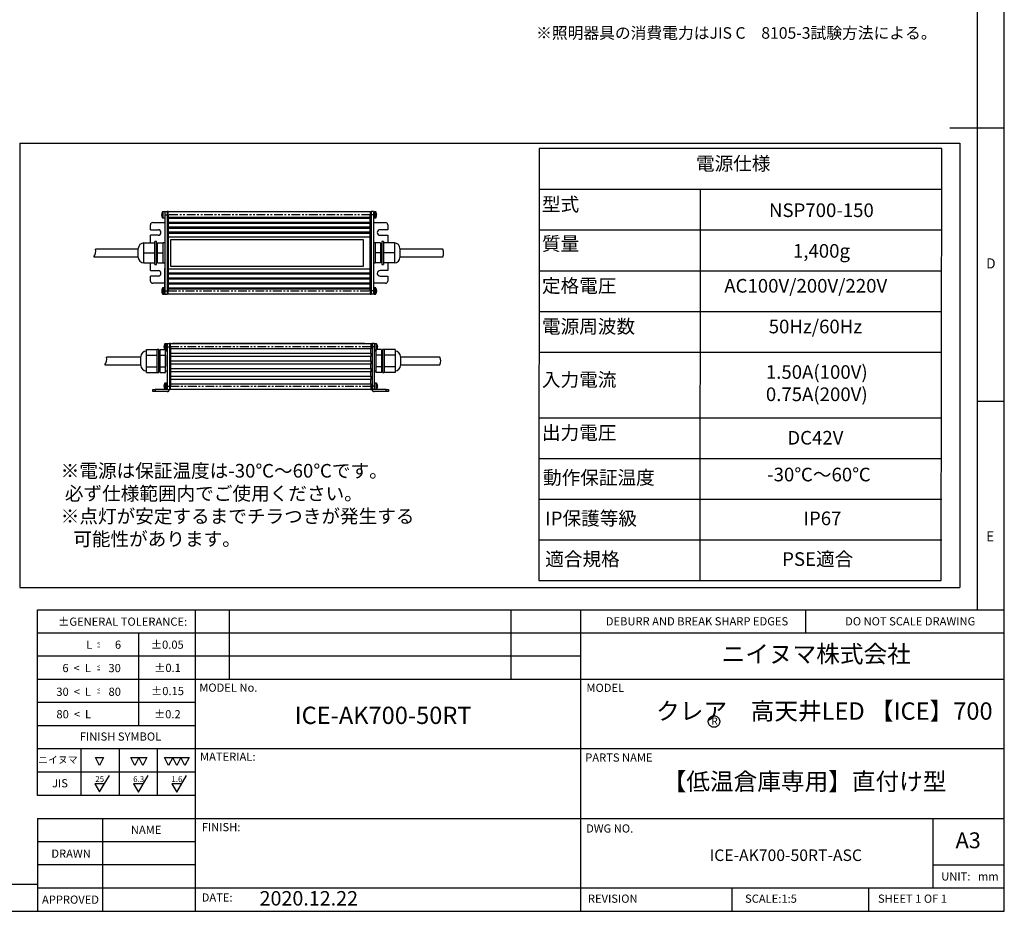
# Model space of a CAD drawing. Extents: x 5 to 415, y 5 to 292.
# Drawn here: x 235 to 415, y 5 to 168 of the extents above; entities that cross this region are included whole.
import ezdxf

# ---------------------------------------------------------------- set-up
doc = ezdxf.new("R2010")
doc.units = 0
doc.linetypes.add('CENTERX2', pattern=[20.32, 12.7, -2.54, 2.54, -2.54])
doc.linetypes.add('PHANTOM', pattern=[12.7, 6.35, -1.27, 1.27, -1.27, 1.27, -1.27])
doc.layers.get('0').update_dxf_attribs({"linetype": 'CONTINUOUS'})
for name, color, linetype in [('FORMAT', 7, 'CONTINUOUS'), ('SLD-0', 36, 'CONTINUOUS'), ('中心線', 11, 'CENTERX2')]:
    doc.layers.add(name, color=color, linetype=linetype)
doc.styles.add('SLDTEXTSTYLE0', font='TXT', dxfattribs={"width": 0.7, "bigfont": 'bigfont'})
doc.styles.get("Standard").update_dxf_attribs({"font": 'msgothic.ttc'})

# ---------------------------------------------------------------- blocks, each defined once
blk = doc.blocks.new('ﾌﾞﾛｯｸ1')
at = {"layer": 'FORMAT'}
for p, q in [((669.5, 33.19), (670.99, 33.19)), ((670.24, 31.7), (669.5, 33.19)), ((670.99, 33.19), (670.24, 31.7))]:
    blk.add_line(p, q, dxfattribs=at)
blk = doc.blocks.new('SW_NOTE_3')
at = {"layer": '中心線', "color": 0}
blk.add_circle((0.46, 0.98), 1.05, dxfattribs=at)
at = {"layer": '中心線', "color": 0, "insert": (0, 1.71), "char_height": 1.32, "attachment_point": 1, "style": 'SLDTEXTSTYLE0'}
blk.add_mtext('R', dxfattribs=at)
blk = doc.blocks.new('SW_TABLEANNOTATION_01234')
at = {"layer": '中心線', "color": 0, "linetype": 'CONTINUOUS'}
for p, q in [((0.12, 3.45), (0.05, -75.71)), ((73.84, 3.45), (0.12, 3.45)), ((73.77, -75.71), (73.84, 3.45)), ((0.12, -4.02), (73.84, -4.02)), ((29.61, -4.02), (29.55, -75.75)), ((0.12, -11.49), (73.84, -11.49)), ((0.12, -18.96), (73.84, -18.96)), ((0.12, -26.42), (73.84, -26.42)), ((0.12, -33.89), (73.84, -33.89)), ((0.12, -45.89), (73.84, -45.89)), ((0.12, -53.36), (73.84, -53.36)), ((0.12, -60.83), (73.84, -60.83)), ((0.12, -68.29), (73.84, -68.29)), ((0.05, -75.71), (73.77, -75.71))]:
    blk.add_line(p, q, dxfattribs=at)
at = {"layer": '中心線', "color": 0, "linetype": 'CONTINUOUS', "char_height": 2.5, "attachment_point": 1}
for s, insert in [('電源仕様', (28.83, 1.94)), ('型式', (0.62, -5.53)), ('{NSP700-150}', (42.21, -6.62)), ('質量', (0.62, -12.75)), ('{1,400g}', (46.6, -14.07)), ('定格電圧', (0.62, -20.47)), ('AC100V/200V/220V', (34.02, -20.47)), ('電源周波数', (0.62, -27.93)), ('50Hz/60Hz', (42.16, -27.93)), ('{1.50A(100V)}', (41.64, -36.27)), ('入力電流', (0.62, -37.67)), ('{0.75A(200V)}', (41.64, -40.35)), ('出力電圧', (0.62, -47.4)), ('{DC42V}', (45.57, -48.32)), ('{動作保証温度}', (0.82, -55.62)), ('{-30℃～60℃}', (41.87, -55.06)), ('IP保護等級', (1.22, -63.09)), ('IP67', (48.53, -63.09)), ('適合規格', (1.22, -70.55)), ('PSE適合', (44.62, -70.55))]:
    blk.add_mtext(s, dxfattribs=dict(at, insert=insert))
blk = doc.blocks.new('ﾌﾞﾛｯｸ51')
at = {"color": 7}
for p, q in [((49.25, 128.86), (49.25, 129.02)), ((49.36, 128.86), (49.25, 128.86)), ((49.35, 129.62), (49.36, 129.61)), ((49.65, 128.86), (49.65, 129.02)), ((49.76, 128.86), (49.65, 128.86)), ((49.75, 129.62), (49.76, 129.61)), ((50.42, 130.81), (50.02, 130.81)), ((51.54, 130.81), (50.42, 130.81)), ((51.54, 130.97), (53.14, 130.97)), ((51.54, 130.97), (51.54, 128.56)), ((53.14, 130.97), (53.14, 128.56)), ((53.95, 130.89), (53.14, 130.89)), ((53.95, 128.56), (53.95, 130.97)), ((53.95, 130.97), (200.79, 130.97)), ((200.79, 130.97), (200.79, 128.56)), ((200.79, 130.89), (201.59, 130.89)), ((203.19, 130.97), (201.59, 130.97)), ((201.59, 130.97), (201.59, 128.56)), ((203.19, 130.97), (203.19, 128.56)), ((203.6, 130.57), (203.19, 130.57)), ((204.72, 130.81), (203.6, 130.81)), ((203.6, 130.81), (203.6, 130.64)), ((203.6, 130.64), (203.6, 126.32)), ((205.49, 129.01), (205.49, 129.1)), ((205.49, 128.87), (205.49, 128.67)), ((42.71, 122.95), (51.54, 122.95)), ((49.25, 128.11), (49.25, 128.27)), ((49.25, 128.27), (49.36, 128.27)), ((49.36, 127.52), (49.35, 127.51)), ((49.65, 128.11), (49.65, 128.27)), ((49.65, 128.27), (49.76, 128.27)), ((49.76, 127.52), (49.75, 127.51)), ((50.02, 126.32), (50.42, 126.32)), ((50.42, 126.32), (51.54, 126.32)), ((51.54, 128.56), (51.54, 73.2)), ((53.14, 128.56), (53.14, 73.2)), ((53.95, 128.56), (53.95, 126.96)), ((53.95, 126.96), (200.79, 126.96)), ((53.95, 126.96), (53.95, 126.16)), ((53.95, 126.16), (200.79, 126.16)), ((53.95, 126.16), (53.95, 123.35)), ((53.95, 123.35), (200.79, 123.35)), ((53.95, 123.35), (53.95, 122.55)), ((53.95, 122.55), (200.79, 122.55)), ((53.95, 122.55), (53.95, 119.74)), ((200.79, 126.96), (200.79, 128.56)), ((200.79, 126.16), (200.79, 126.96)), ((200.79, 123.35), (200.79, 126.16)), ((200.79, 122.55), (200.79, 123.35)), ((200.79, 119.74), (200.79, 122.55)), ((201.59, 128.56), (201.59, 73.2)), ((203.19, 128.56), (203.19, 73.2)), ((203.19, 126.56), (203.6, 126.56)), ((203.19, 122.95), (212.02, 122.95)), ((203.6, 126.32), (204.72, 126.32)), ((205.49, 128.12), (205.37, 128.12)), ((205.38, 128.46), (205.49, 128.46)), ((205.49, 128.26), (205.38, 128.27)), ((205.49, 128.26), (205.49, 128.46)), ((205.49, 128.12), (205.49, 128.03)), ((41.11, 117.73), (41.11, 121.34)), ((41.11, 117.73), (46.72, 117.73)), ((53.95, 119.74), (200.79, 119.74)), ((53.95, 119.74), (53.95, 118.94)), ((53.95, 118.94), (200.79, 118.94)), ((53.95, 118.94), (53.95, 116.13)), ((53.95, 116.13), (200.79, 116.13)), ((53.95, 116.13), (53.95, 115.33)), ((53.95, 115.33), (53.95, 112.52)), ((53.95, 115.33), (200.79, 115.33)), ((200.79, 118.94), (200.79, 119.74)), ((200.79, 116.13), (200.79, 118.94)), ((200.79, 115.33), (200.79, 116.13)), ((200.79, 112.52), (200.79, 115.33)), ((213.63, 117.73), (208.01, 117.73)), ((213.63, 121.34), (213.63, 117.73)), ((36.29, 104.49), (36.29, 108.11)), ((36.29, 108.11), (44.32, 108.11)), ((41.11, 108.11), (41.11, 113.72)), ((46.72, 113.72), (41.11, 113.72)), ((45.52, 109.31), (44.32, 109.31)), ((44.32, 92.46), (44.32, 109.31)), ((45.52, 92.46), (45.52, 109.31)), ((46.32, 100.88), (46.32, 108.11)), ((46.32, 108.11), (50.33, 108.11)), ((51.54, 108.11), (50.33, 108.11)), ((50.33, 104.49), (50.33, 108.11)), ((53.95, 112.52), (200.79, 112.52)), ((53.95, 112.52), (53.95, 89.25)), ((55.55, 110.51), (55.55, 91.25)), ((195.97, 110.51), (55.55, 110.51)), ((195.97, 91.25), (195.97, 110.51)), ((200.79, 89.25), (200.79, 112.52)), ((204.4, 108.11), (203.19, 108.11)), ((208.41, 108.11), (204.4, 108.11)), ((204.4, 108.11), (204.4, 104.49)), ((208.01, 113.72), (213.63, 113.72)), ((208.41, 108.11), (208.41, 100.88)), ((210.42, 109.31), (209.21, 109.31)), ((209.21, 109.31), (209.21, 92.46)), ((210.42, 109.31), (210.42, 92.46)), ((218.44, 108.11), (210.42, 108.11)), ((213.63, 113.72), (213.63, 108.11)), ((218.44, 108.11), (218.44, 104.49)), ((32.28, 103.63), (1.19, 103.63)), ((32.28, 97.67), (32.28, 104.09)), ((36.29, 100.88), (36.29, 104.49)), ((36.29, 100.88), (44.32, 100.88)), ((36.29, 97.27), (36.29, 100.88)), ((46.32, 106.9), (45.52, 106.9)), ((46.32, 100.88), (50.33, 100.88)), ((46.32, 93.66), (46.32, 100.88)), ((50.33, 100.88), (50.33, 104.49)), ((50.33, 97.27), (50.33, 100.88)), ((204.4, 104.49), (204.4, 100.88)), ((208.41, 100.88), (204.4, 100.88)), ((204.4, 100.88), (204.4, 97.27)), ((209.21, 106.9), (208.41, 106.9)), ((208.41, 100.88), (208.41, 93.66)), ((218.44, 100.88), (210.42, 100.88)), ((218.44, 104.49), (218.44, 100.88)), ((218.44, 100.88), (218.44, 97.27)), ((222.45, 104.09), (222.45, 97.67)), ((253.55, 103.61), (222.45, 103.61)), ((0, 98.09), (32.28, 98.13)), ((36.29, 93.66), (36.29, 97.27)), ((36.29, 93.66), (44.32, 93.66)), ((41.11, 88.04), (41.11, 93.66)), ((45.52, 94.86), (46.32, 94.86)), ((46.32, 93.66), (50.33, 93.66)), ((50.33, 93.66), (50.33, 97.27)), ((50.33, 93.66), (51.54, 93.66)), ((203.19, 93.66), (204.4, 93.66)), ((204.4, 97.27), (204.4, 93.66)), ((208.41, 93.66), (204.4, 93.66)), ((208.41, 94.86), (209.21, 94.86)), ((218.44, 93.66), (210.42, 93.66)), ((213.63, 93.66), (213.63, 88.04)), ((218.44, 97.27), (218.44, 93.66)), ((222.45, 98.15), (253.55, 98.15)), ((41.11, 88.04), (46.72, 88.04)), ((44.32, 92.46), (45.52, 92.46)), ((51.46, 75.21), (51.46, 89.65)), ((51.46, 89.65), (51.54, 89.65)), ((53.95, 89.25), (200.79, 89.25)), ((53.95, 89.25), (53.95, 86.44)), ((53.95, 86.44), (200.79, 86.44)), ((53.95, 86.44), (53.95, 85.64)), ((55.55, 91.25), (195.97, 91.25)), ((200.79, 86.44), (200.79, 89.25)), ((200.79, 85.64), (200.79, 86.44)), ((213.63, 88.04), (208.01, 88.04)), ((209.21, 92.46), (210.42, 92.46)), ((41.11, 80.42), (41.11, 84.03)), ((46.72, 84.03), (41.11, 84.03)), ((51.46, 78.82), (42.71, 78.82)), ((53.95, 85.64), (200.79, 85.64)), ((53.95, 85.64), (53.95, 82.83)), ((53.95, 82.83), (200.79, 82.83)), ((53.95, 82.83), (53.95, 82.02)), ((53.95, 82.02), (200.79, 82.02)), ((53.95, 82.02), (53.95, 79.22)), ((53.95, 79.22), (200.79, 79.22)), ((53.95, 79.22), (53.95, 78.42)), ((200.79, 82.83), (200.79, 85.64)), ((200.79, 82.02), (200.79, 82.83)), ((200.79, 79.22), (200.79, 82.02)), ((200.79, 78.42), (200.79, 79.22)), ((212.02, 78.82), (203.19, 78.82)), ((208.01, 84.03), (213.63, 84.03)), ((213.63, 84.03), (213.63, 80.42)), ((49.25, 73.5), (49.25, 73.65)), ((49.36, 73.5), (49.25, 73.5)), ((49.25, 72.75), (49.25, 72.9)), ((49.25, 72.9), (49.36, 72.9)), ((49.35, 74.25), (49.36, 74.25)), ((49.36, 72.15), (49.35, 72.15)), ((51.14, 75.45), (50.02, 75.45)), ((51.14, 73.2), (51.14, 75.45)), ((51.54, 75.21), (51.14, 75.21)), ((51.14, 70.95), (51.14, 73.2)), ((51.54, 73.2), (51.54, 70.79)), ((53.14, 73.2), (53.14, 70.79)), ((53.95, 78.42), (200.79, 78.42)), ((53.95, 78.42), (53.95, 75.61)), ((53.95, 75.61), (200.79, 75.61)), ((53.95, 75.61), (53.95, 74.8)), ((53.95, 74.8), (53.95, 73.2)), ((53.95, 74.8), (200.79, 74.8)), ((53.95, 70.79), (53.95, 73.2)), ((200.79, 75.61), (200.79, 78.42)), ((200.79, 74.8), (200.79, 75.61)), ((200.79, 73.2), (200.79, 74.8)), ((200.79, 73.2), (200.79, 70.79)), ((201.59, 73.2), (201.59, 70.79)), ((203.6, 75.21), (203.19, 75.21)), ((203.19, 73.2), (203.19, 70.79)), ((204.72, 75.45), (203.6, 75.45)), ((203.6, 75.45), (203.6, 75.28)), ((203.6, 75.28), (203.6, 70.95)), ((205.49, 72.75), (205.37, 72.76)), ((205.38, 73.1), (205.49, 73.1)), ((205.49, 72.89), (205.38, 72.9)), ((205.49, 73.65), (205.49, 73.73)), ((205.49, 73.5), (205.49, 73.3)), ((205.49, 72.89), (205.49, 73.1)), ((205.49, 72.75), (205.49, 72.67)), ((50.02, 70.95), (51.14, 70.95)), ((51.14, 71.19), (51.54, 71.19)), ((51.54, 70.79), (53.14, 70.79)), ((53.95, 70.87), (53.14, 70.87)), ((200.79, 70.79), (53.95, 70.79)), ((200.79, 70.87), (201.59, 70.87)), ((203.19, 70.79), (201.59, 70.79)), ((203.19, 71.19), (203.6, 71.19)), ((203.6, 70.95), (204.72, 70.95)), ((38.12, 28.51), (38.12, 30.58)), ((38.12, 30.58), (46.09, 30.58)), ((47.28, 30.66), (46.09, 30.66)), ((46.09, 13.94), (46.09, 30.66)), ((47.28, 13.94), (47.28, 30.66)), ((48.08, 30.58), (51.53, 30.58)), ((48.08, 26.44), (48.08, 30.58)), ((50.98, 32.95), (50.98, 33.1)), ((51.09, 32.95), (50.98, 32.95)), ((50.98, 32.36), (51.09, 32.36)), ((50.98, 32.2), (50.98, 32.36)), ((52.85, 34.88), (51.74, 34.88)), ((51.74, 30.42), (52.85, 30.42)), ((52.06, 28.51), (52.06, 30.42)), ((53.25, 29.47), (52.06, 29.47)), ((53.25, 34.88), (52.85, 34.88)), ((52.85, 30.42), (52.85, 34.88)), ((53.25, 34.65), (52.85, 34.65)), ((52.85, 30.66), (53.25, 30.66)), ((52.85, 30.42), (53.25, 30.42)), ((53.25, 35.04), (54.85, 35.04)), ((53.25, 35.04), (53.25, 32.65)), ((53.25, 32.65), (53.25, 3.98)), ((54.85, 35.04), (54.85, 32.65)), ((55.64, 34.96), (54.85, 34.96)), ((54.85, 32.65), (54.85, 3.98)), ((55.64, 35.04), (201.39, 35.04)), ((55.64, 32.65), (55.64, 35.04)), ((55.64, 32.65), (55.64, 31.06)), ((201.39, 31.06), (55.64, 31.06)), ((55.64, 31.06), (55.64, 27.87)), ((57.24, 35.28), (57.24, 35.04)), ((57.24, 35.28), (196.61, 35.28)), ((196.61, 35.28), (196.61, 35.04)), ((201.39, 35.04), (201.39, 32.65)), ((201.39, 34.96), (202.19, 34.96)), ((201.39, 32.65), (201.39, 31.06)), ((201.39, 27.87), (201.39, 31.06)), ((203.78, 35.04), (202.19, 35.04)), ((202.19, 35.04), (202.19, 32.65)), ((202.19, 32.65), (202.19, 3.98)), ((203.78, 35.04), (203.78, 32.65)), ((204.18, 34.65), (203.78, 34.65)), ((203.78, 32.65), (203.78, 3.98)), ((203.78, 30.66), (204.18, 30.66)), ((204.98, 29.47), (203.78, 29.47)), ((205.29, 34.88), (204.18, 34.88)), ((204.18, 34.88), (204.18, 30.42)), ((204.18, 30.42), (205.29, 30.42)), ((204.98, 30.42), (204.98, 28.51)), ((208.96, 30.58), (205.51, 30.58)), ((206.06, 32.21), (205.94, 32.21)), ((205.95, 32.55), (206.06, 32.55)), ((206.06, 32.35), (205.96, 32.36)), ((206.06, 33.1), (206.06, 33.18)), ((206.06, 32.96), (206.06, 32.75)), ((206.06, 32.35), (206.06, 32.55)), ((206.06, 32.21), (206.06, 32.13)), ((208.96, 30.58), (208.96, 26.44)), ((210.95, 30.66), (209.76, 30.66)), ((209.76, 30.66), (209.76, 13.94)), ((210.95, 30.66), (210.95, 13.94)), ((218.91, 30.58), (210.95, 30.58)), ((218.91, 30.58), (218.91, 28.51)), ((34.14, 25.03), (9.18, 25.03)), ((34.14, 22.3), (34.14, 25.49)), ((34.14, 19.11), (34.14, 22.3)), ((38.12, 26.44), (38.12, 28.51)), ((38.12, 22.3), (38.12, 26.44)), ((38.12, 26.44), (46.09, 26.44)), ((38.12, 18.16), (38.12, 22.3)), ((48.08, 28.27), (47.28, 28.27)), ((48.08, 18.16), (48.08, 26.44)), ((48.08, 26.44), (52.06, 26.44)), ((52.06, 26.44), (52.06, 28.51)), ((52.06, 22.3), (52.06, 26.44)), ((52.06, 18.16), (52.06, 22.3)), ((53.17, 18.32), (53.17, 26.28)), ((53.17, 26.28), (53.25, 26.28)), ((55.64, 27.87), (201.39, 27.87)), ((55.64, 27.87), (55.64, 25.49)), ((201.39, 25.49), (55.64, 25.49)), ((55.64, 25.49), (55.64, 22.3)), ((55.64, 22.3), (201.39, 22.3)), ((55.64, 22.3), (55.64, 19.91)), ((201.39, 27.87), (201.39, 25.49)), ((201.39, 22.3), (201.39, 25.49)), ((201.39, 22.3), (201.39, 19.91)), ((204.98, 28.51), (204.98, 26.44)), ((208.96, 26.44), (204.98, 26.44)), ((204.98, 26.44), (204.98, 22.3)), ((204.98, 22.3), (204.98, 18.16)), ((209.76, 28.27), (208.96, 28.27)), ((208.96, 26.44), (208.96, 18.16)), ((218.91, 26.44), (210.95, 26.44)), ((218.91, 28.51), (218.91, 26.44)), ((218.91, 26.44), (218.91, 22.3)), ((218.91, 22.3), (218.91, 18.16)), ((222.9, 25.49), (222.9, 19.11)), ((251.51, 25.01), (222.9, 25.01)), ((8.01, 19.57), (34.14, 19.57)), ((38.12, 16.09), (38.12, 18.16)), ((38.12, 18.16), (46.09, 18.16)), ((38.12, 14.02), (38.12, 16.09)), ((47.28, 16.33), (48.08, 16.33)), ((48.08, 14.02), (48.08, 18.16)), ((48.08, 18.16), (52.06, 18.16)), ((52.06, 16.09), (52.06, 18.16)), ((52.06, 14.02), (52.06, 16.09)), ((52.06, 15.13), (53.25, 15.13)), ((53.17, 18.32), (53.25, 18.32)), ((201.39, 19.91), (55.64, 19.91)), ((55.64, 19.91), (55.64, 16.72)), ((55.64, 16.72), (201.39, 16.72)), ((55.64, 16.72), (55.64, 14.34)), ((201.39, 14.34), (55.64, 14.34)), ((55.64, 14.34), (55.64, 11.15)), ((201.39, 16.72), (201.39, 19.91)), ((201.39, 16.72), (201.39, 14.34)), ((201.39, 11.15), (201.39, 14.34)), ((203.78, 15.13), (204.98, 15.13)), ((208.96, 18.16), (204.98, 18.16)), ((204.98, 18.16), (204.98, 16.09)), ((204.98, 16.09), (204.98, 14.02)), ((208.96, 18.16), (208.96, 14.02)), ((208.96, 16.33), (209.76, 16.33)), ((218.91, 18.16), (210.95, 18.16)), ((218.91, 18.16), (218.91, 16.09)), ((218.91, 16.09), (218.91, 14.02)), ((222.9, 19.59), (251.46, 19.59)), ((38.12, 14.02), (46.09, 14.02)), ((46.09, 13.94), (47.28, 13.94)), ((48.08, 14.02), (52.06, 14.02)), ((55.64, 11.15), (201.39, 11.15)), ((55.64, 11.15), (55.64, 8.76)), ((201.39, 8.76), (55.64, 8.76)), ((55.64, 8.76), (55.64, 5.57)), ((201.39, 11.15), (201.39, 8.76)), ((201.39, 5.57), (201.39, 8.76)), ((208.96, 14.02), (204.98, 14.02)), ((209.76, 13.94), (210.95, 13.94)), ((218.91, 14.02), (210.95, 14.02)), ((42.9, 0), (42.9, 1.59)), ((42.9, 1.59), (44.49, 1.59)), ((44.49, 0), (42.9, 0)), ((53.25, 1.59), (44.49, 1.59)), ((53.25, 0), (44.49, 0)), ((50.98, 4.28), (50.98, 4.43)), ((51.09, 4.28), (50.98, 4.28)), ((50.98, 3.69), (51.09, 3.69)), ((50.98, 3.53), (50.98, 3.69)), ((52.85, 6.21), (51.74, 6.21)), ((51.74, 1.75), (52.85, 1.75)), ((52.85, 1.75), (52.85, 6.21)), ((53.25, 5.97), (52.85, 5.97)), ((52.85, 1.99), (53.25, 1.99)), ((53.25, 3.98), (53.25, 1.59)), ((53.25, 1.59), (54.85, 1.59)), ((54.85, 3.98), (54.85, 1.59)), ((55.64, 1.67), (54.85, 1.67)), ((55.64, 5.57), (201.39, 5.57)), ((55.64, 5.57), (55.64, 3.98)), ((55.64, 1.59), (55.64, 3.98)), ((201.39, 1.59), (55.64, 1.59)), ((201.39, 5.57), (201.39, 3.98)), ((201.39, 3.98), (201.39, 1.59)), ((201.39, 1.67), (202.19, 1.67)), ((202.19, 3.98), (202.19, 1.59)), ((203.78, 1.59), (202.19, 1.59)), ((204.18, 5.97), (203.78, 5.97)), ((203.78, 3.98), (203.78, 1.59)), ((203.78, 1.99), (204.18, 1.99)), ((212.54, 1.59), (203.78, 1.59)), ((212.54, 0), (203.78, 0)), ((205.29, 6.21), (204.18, 6.21)), ((204.18, 6.21), (204.18, 1.75)), ((204.18, 1.75), (205.29, 1.75)), ((206.06, 3.54), (205.94, 3.54)), ((205.95, 3.88), (206.06, 3.88)), ((206.06, 3.68), (205.96, 3.69)), ((206.06, 4.43), (206.06, 4.51)), ((206.06, 4.29), (206.06, 4.08)), ((206.06, 3.68), (206.06, 3.88)), ((206.06, 3.54), (206.06, 3.45)), ((212.54, 1.59), (214.14, 1.59)), ((214.14, 0), (212.54, 0)), ((214.14, 1.59), (214.14, 0))]:
    blk.add_line(p, q, dxfattribs=at)
at = {"color": 7, "linetype": 'PHANTOM'}
for p, q in [((49.83, 129.88), (49.83, 130.71)), ((50.02, 130.32), (50.02, 130.81)), ((50.24, 128.56), (50.24, 130.71)), ((50.42, 128.56), (50.42, 130.81)), ((204.72, 130.81), (204.72, 130.64)), ((204.72, 130.64), (204.72, 126.32)), ((204.9, 130.71), (204.9, 130.55)), ((204.9, 130.55), (204.9, 126.42)), ((49.83, 126.42), (49.83, 127.25)), ((50.02, 126.32), (50.02, 126.81)), ((50.24, 126.42), (50.24, 128.56)), ((50.42, 126.32), (50.42, 128.56)), ((51.54, 128.56), (53.14, 128.56)), ((53.95, 128.56), (53.14, 128.56)), ((200.79, 128.56), (53.95, 128.56)), ((200.79, 128.56), (201.59, 128.56)), ((203.19, 128.56), (201.59, 128.56)), ((49.83, 73.2), (49.83, 75.34)), ((49.83, 71.05), (49.83, 73.2)), ((50.02, 73.2), (50.02, 75.45)), ((50.02, 70.95), (50.02, 73.2)), ((51.54, 73.2), (53.14, 73.2)), ((53.95, 73.2), (53.14, 73.2)), ((53.95, 73.2), (200.79, 73.2)), ((200.79, 73.2), (201.59, 73.2)), ((203.19, 73.2), (201.59, 73.2)), ((204.72, 75.45), (204.72, 75.28)), ((204.72, 75.28), (204.72, 70.95)), ((204.9, 75.34), (204.9, 75.18)), ((204.9, 75.18), (204.9, 71.05)), ((51.56, 30.52), (51.56, 34.78)), ((51.74, 30.42), (51.74, 34.88)), ((53.25, 32.65), (54.85, 32.65)), ((55.64, 32.65), (54.85, 32.65)), ((201.39, 32.65), (55.64, 32.65)), ((201.39, 32.65), (202.19, 32.65)), ((203.78, 32.65), (202.19, 32.65)), ((205.29, 34.88), (205.29, 30.42)), ((205.47, 34.78), (205.47, 30.52)), ((44.49, 1.59), (44.49, 0)), ((51.56, 1.85), (51.56, 6.11)), ((51.74, 1.75), (51.74, 6.21)), ((53.25, 3.98), (54.85, 3.98)), ((55.64, 3.98), (54.85, 3.98)), ((55.64, 3.98), (201.39, 3.98)), ((201.39, 3.98), (202.19, 3.98)), ((203.78, 3.98), (202.19, 3.98)), ((205.29, 6.21), (205.29, 1.75)), ((205.47, 6.11), (205.47, 1.85)), ((212.54, 0), (212.54, 1.59))]:
    blk.add_line(p, q, dxfattribs=at)
at = {"color": 7}
for points, degree in [([(49.36, 129.61), (49.31, 129.42), (49.27, 129.22), (49.25, 129.02)], 3), ([(49.83, 130.71), (49.62, 130.37), (49.46, 130.01), (49.35, 129.62)], 3), ([(49.36, 128.86), (49.35, 128.66), (49.35, 128.47), (49.36, 128.27)], 3), ([(49.76, 129.61), (49.71, 129.42), (49.67, 129.22), (49.65, 129.02)], 3), ([(50.24, 130.71), (50.02, 130.37), (49.86, 130.01), (49.75, 129.62)], 3), ([(49.76, 128.86), (49.75, 128.66), (49.75, 128.47), (49.76, 128.27)], 3), ([(50.02, 130.81), (49.94, 130.81), (49.87, 130.77), (49.83, 130.71)], 3), ([(50.42, 130.81), (50.34, 130.81), (50.27, 130.77), (50.24, 130.71)], 3), ([(204.9, 130.71), (204.86, 130.77), (204.79, 130.81), (204.72, 130.81)], 3), ([(205.45, 129.34), (205.35, 129.83), (205.16, 130.29), (204.9, 130.71)], 3), ([(205.49, 129.1), (205.46, 129.28), (205.42, 129.47), (205.37, 129.65)], 3), ([(205.37, 129.42), (205.38, 129.5), (205.38, 129.57), (205.37, 129.65)], 3), ([(205.49, 128.87), (205.46, 129.06), (205.42, 129.24), (205.37, 129.42)], 3), ([(42.71, 122.95), (41.83, 122.95), (41.11, 122.23), (41.11, 121.34)], 3), ([(49.25, 128.11), (49.27, 127.91), (49.31, 127.71), (49.36, 127.52)], 3), ([(49.35, 127.51), (49.46, 127.13), (49.62, 126.76), (49.83, 126.42)], 3), ([(49.65, 128.11), (49.67, 127.91), (49.71, 127.71), (49.76, 127.52)], 3), ([(49.75, 127.51), (49.86, 127.13), (50.02, 126.76), (50.24, 126.42)], 3), ([(49.83, 126.42), (49.87, 126.36), (49.94, 126.32), (50.02, 126.32)], 3), ([(50.24, 126.42), (50.27, 126.36), (50.34, 126.32), (50.42, 126.32)], 3), ([(204.72, 126.32), (204.79, 126.32), (204.86, 126.36), (204.9, 126.42)], 3), ([(204.9, 126.42), (205.16, 126.84), (205.35, 127.3), (205.45, 127.79)], 3), ([(205.37, 128.44), (205.42, 128.51), (205.46, 128.59), (205.49, 128.67)], 3), ([(205.37, 127.89), (205.38, 128.07), (205.38, 128.26), (205.37, 128.44)], 3), ([(205.37, 127.89), (205.42, 127.96), (205.46, 128.04), (205.49, 128.12)], 3), ([(205.49, 128.46), (205.47, 128.5), (205.46, 128.53), (205.45, 128.56)], 3), ([(205.45, 127.79), (205.46, 127.87), (205.47, 127.95), (205.49, 128.03)], 3), ([(205.46, 128.12), (205.47, 128.17), (205.48, 128.21), (205.49, 128.26)], 3), ([(213.63, 121.34), (213.63, 122.23), (212.91, 122.95), (212.02, 122.95)], 3), ([(36.29, 108.11), (34.08, 108.11), (32.28, 106.31), (32.28, 104.09)], 3), ([(222.45, 104.09), (222.45, 106.31), (220.66, 108.11), (218.44, 108.11)], 3), ([(0, 98.09), (1.23, 99.63), (1.67, 101.65), (1.17, 103.56)], 3), ([(253.55, 98.1), (254.38, 99.8), (254.4, 101.79), (253.6, 103.51)], 3), ([(32.28, 97.67), (32.28, 95.46), (34.08, 93.66), (36.29, 93.66)], 3), ([(218.44, 93.66), (220.66, 93.66), (222.45, 95.46), (222.45, 97.67)], 3), ([(41.11, 80.42), (41.11, 79.53), (41.83, 78.82), (42.71, 78.82)], 3), ([(212.02, 78.82), (212.91, 78.82), (213.63, 79.53), (213.63, 80.42)], 3), ([(49.36, 74.25), (49.31, 74.05), (49.27, 73.85), (49.25, 73.65)], 3), ([(49.25, 72.75), (49.27, 72.55), (49.31, 72.35), (49.36, 72.15)], 3), ([(49.83, 75.34), (49.62, 75.01), (49.46, 74.64), (49.35, 74.25)], 3), ([(49.36, 73.5), (49.35, 73.3), (49.35, 73.1), (49.36, 72.9)], 3), ([(49.35, 72.15), (49.46, 71.76), (49.62, 71.39), (49.83, 71.05)], 3), ([(50.02, 75.45), (49.94, 75.45), (49.87, 75.41), (49.83, 75.34)], 3), ([(204.9, 75.34), (204.86, 75.41), (204.79, 75.45), (204.72, 75.45)], 3), ([(205.45, 73.98), (205.35, 74.46), (205.16, 74.93), (204.9, 75.34)], 3), ([(204.9, 71.05), (205.16, 71.47), (205.35, 71.94), (205.45, 72.42)], 3), ([(205.49, 73.73), (205.46, 73.92), (205.42, 74.1), (205.37, 74.28)], 3), ([(205.37, 74.05), (205.38, 74.13), (205.38, 74.21), (205.37, 74.28)], 3), ([(205.49, 73.5), (205.46, 73.69), (205.42, 73.87), (205.37, 74.05)], 3), ([(205.37, 73.07), (205.42, 73.14), (205.46, 73.22), (205.49, 73.3)], 3), ([(205.37, 72.52), (205.38, 72.71), (205.38, 72.89), (205.37, 73.07)], 3), ([(205.37, 72.52), (205.42, 72.59), (205.46, 72.67), (205.49, 72.75)], 3), ([(205.49, 73.1), (205.47, 73.13), (205.46, 73.17), (205.45, 73.2)], 3), ([(205.45, 72.42), (205.46, 72.5), (205.47, 72.58), (205.49, 72.67)], 3), ([(205.46, 72.75), (205.47, 72.8), (205.48, 72.85), (205.49, 72.89)], 3), ([(49.83, 71.05), (49.87, 70.99), (49.94, 70.95), (50.02, 70.95)], 3), ([(204.72, 70.95), (204.79, 70.95), (204.86, 70.99), (204.9, 71.05)], 3), ([(38.12, 29.47), (35.92, 29.47), (34.14, 27.69), (34.14, 25.49)], 3), ([(51.09, 33.7), (51.04, 33.5), (51, 33.3), (50.98, 33.1)], 3), ([(50.98, 32.2), (51, 32), (51.04, 31.81), (51.09, 31.61)], 3), ([(51.56, 34.78), (51.35, 34.45), (51.19, 34.08), (51.08, 33.7)], 3), ([(51.08, 33.7), (51.09, 33.7), (51.09, 33.7)], 2), ([(51.09, 32.95), (51.08, 32.75), (51.08, 32.56), (51.09, 32.36)], 3), ([(51.08, 31.61), (51.19, 31.22), (51.35, 30.86), (51.56, 30.52)], 3), ([(51.09, 31.61), (51.09, 31.61), (51.09, 31.61)], 2), ([(51.74, 34.88), (51.67, 34.88), (51.6, 34.85), (51.56, 34.78)], 3), ([(51.56, 30.52), (51.6, 30.46), (51.67, 30.42), (51.74, 30.42)], 3), ([(205.47, 34.78), (205.44, 34.85), (205.37, 34.88), (205.29, 34.88)], 3), ([(205.29, 30.42), (205.37, 30.42), (205.44, 30.46), (205.47, 30.52)], 3), ([(206.02, 33.43), (205.92, 33.91), (205.74, 34.37), (205.47, 34.78)], 3), ([(205.47, 30.52), (205.74, 30.94), (205.92, 31.4), (206.02, 31.88)], 3), ([(206.06, 33.18), (206.03, 33.37), (205.99, 33.55), (205.94, 33.73)], 3), ([(205.94, 33.5), (205.96, 33.58), (205.96, 33.65), (205.94, 33.73)], 3), ([(206.06, 32.96), (206.03, 33.14), (205.99, 33.33), (205.94, 33.5)], 3), ([(205.94, 32.53), (205.99, 32.6), (206.03, 32.67), (206.06, 32.75)], 3), ([(205.94, 31.98), (205.96, 32.17), (205.96, 32.35), (205.94, 32.53)], 3), ([(205.94, 31.98), (205.99, 32.05), (206.03, 32.13), (206.06, 32.21)], 3), ([(206.06, 32.55), (206.05, 32.59), (206.03, 32.62), (206.02, 32.65)], 3), ([(206.02, 31.88), (206.03, 31.96), (206.05, 32.04), (206.06, 32.13)], 3), ([(206.03, 32.21), (206.04, 32.26), (206.05, 32.3), (206.06, 32.35)], 3), ([(222.9, 25.49), (222.9, 27.69), (221.11, 29.47), (218.91, 29.47)], 3), ([(8.01, 19.57), (9.24, 21.1), (9.67, 23.13), (9.18, 25.03)], 3), ([(251.46, 19.59), (252.29, 21.3), (252.3, 23.29), (251.51, 25.01)], 3), ([(34.14, 19.11), (34.14, 16.91), (35.92, 15.13), (38.12, 15.13)], 3), ([(218.91, 15.13), (221.11, 15.13), (222.9, 16.91), (222.9, 19.11)], 3), ([(51.09, 5.02), (51.04, 4.83), (51, 4.63), (50.98, 4.43)], 3), ([(50.98, 3.53), (51, 3.33), (51.04, 3.14), (51.09, 2.94)], 3), ([(51.56, 6.11), (51.35, 5.78), (51.19, 5.41), (51.08, 5.03)], 3), ([(51.08, 5.03), (51.09, 5.03), (51.09, 5.03)], 2), ([(51.09, 4.28), (51.08, 4.08), (51.08, 3.88), (51.09, 3.69)], 3), ([(51.08, 2.94), (51.19, 2.55), (51.35, 2.19), (51.56, 1.85)], 3), ([(51.09, 2.94), (51.09, 2.94), (51.09, 2.94)], 2), ([(51.74, 6.21), (51.67, 6.21), (51.6, 6.17), (51.56, 6.11)], 3), ([(51.56, 1.85), (51.6, 1.79), (51.67, 1.75), (51.74, 1.75)], 3), ([(53.25, 0), (54.13, 0), (54.85, 0.71), (54.85, 1.59)], 3), ([(202.19, 1.59), (202.19, 0.71), (202.9, 0), (203.78, 0)], 3), ([(205.47, 6.11), (205.44, 6.17), (205.37, 6.21), (205.29, 6.21)], 3), ([(205.29, 1.75), (205.37, 1.75), (205.44, 1.79), (205.47, 1.85)], 3), ([(206.02, 4.75), (205.92, 5.24), (205.74, 5.7), (205.47, 6.11)], 3), ([(205.47, 1.85), (205.74, 2.27), (205.92, 2.73), (206.02, 3.21)], 3), ([(206.06, 4.51), (206.03, 4.69), (205.99, 4.88), (205.94, 5.06)], 3), ([(205.94, 4.83), (205.96, 4.91), (205.96, 4.98), (205.94, 5.06)], 3), ([(206.06, 4.29), (206.03, 4.47), (205.99, 4.65), (205.94, 4.83)], 3), ([(205.94, 3.86), (205.99, 3.93), (206.03, 4), (206.06, 4.08)], 3), ([(205.94, 3.31), (205.96, 3.49), (205.96, 3.68), (205.94, 3.86)], 3), ([(205.94, 3.31), (205.99, 3.38), (206.03, 3.46), (206.06, 3.54)], 3), ([(206.06, 3.88), (206.05, 3.92), (206.03, 3.95), (206.02, 3.98)], 3), ([(206.02, 3.21), (206.03, 3.29), (206.05, 3.37), (206.06, 3.45)], 3), ([(206.03, 3.54), (206.04, 3.58), (206.05, 3.63), (206.06, 3.68)], 3)]:
    blk.add_open_spline(points, degree=degree, dxfattribs=at)
for points in [[(46.72, 113.72), (47.83, 113.72), (48.73, 114.62), (48.73, 115.73), (48.73, 116.83), (47.83, 117.73), (46.72, 117.73)], [(208.01, 117.73), (206.9, 117.73), (206, 116.83), (206, 115.73), (206, 114.62), (206.9, 113.72), (208.01, 113.72)], [(46.72, 84.03), (47.83, 84.03), (48.73, 84.93), (48.73, 86.04), (48.73, 87.15), (47.83, 88.04), (46.72, 88.04)], [(208.01, 88.04), (206.9, 88.04), (206, 87.15), (206, 86.04), (206, 84.93), (206.9, 84.03), (208.01, 84.03)]]:
    blk.add_open_spline(points, degree=3, knots=[0, 0, 0, 0, 1, 1, 1, 2, 2, 2, 2], dxfattribs=at)
blk = doc.blocks.new('ﾌﾞﾛｯｸ546')
at = {"layer": 'FORMAT'}
for p, q in [((1172.17, 724.41), (2033.17, 724.41)), ((1172.17, 724.41), (1172.17, 317.13)), ((2033.17, 724.41), (2033.17, 317.13)), ((1172.17, 317.13), (2033.17, 317.13))]:
    blk.add_line(p, q, dxfattribs=at)
at = {"color": 7, "linetype": 'CONTINUOUS', "xscale": 1.260021144285175, "yscale": 1.260021144285175, "zscale": 1.260021144285175}
blk.add_blockref('ﾌﾞﾛｯｸ51', (1240.05, 496.69), dxfattribs=at)
blk = doc.blocks.new('SW_NOTE_13213232')
at = {"color": 0, "insert": (-2.3, 16.72), "char_height": 3.5278, "width": 81.1249, "attachment_point": 1}
blk.add_mtext('{\\H0.708661x;※電源は保証温度は-30℃～60℃です。\\P\u3000 必ず仕様範囲内でご使用ください。\\P※点灯が安定するまでチラつきが発生する\\P   可能性があります。}', dxfattribs=at)

msp = doc.modelspace()

# ---------------------------------------------------------------- linework, layer by layer
at = {"layer": 'SLD-0', "color": 0}
for p, q in [((415, 5), (415, 292)), ((410, 287), (410, 60.25)), ((415, 148.5), (405, 148.5)), ((410, 98.5), (415, 98.5)), ((237.929, 60.25), (414.997, 60.25)), ((237.929, 26.25), (237.929, 60.25)), ((266.812, 60.25), (266.812, 5)), ((273.093, 47.499), (273.093, 60.25)), ((324.659, 47.499), (324.659, 60.25)), ((337.357, 60.25), (337.357, 5)), ((378.597, 60.25), (378.597, 55.999)), ((415, 55.999), (237.929, 55.999)), ((256.378, 55.999), (256.378, 39)), ((337.357, 51.749), (237.929, 51.749)), ((415, 47.499), (237.929, 47.499)), ((266.812, 43.25), (237.929, 43.25)), ((266.812, 39), (237.929, 39)), ((415, 34.75), (237.929, 34.75)), ((245.846, 34.75), (245.846, 26.25)), ((252.846, 34.75), (252.846, 26.25)), ((259.846, 34.75), (259.846, 26.25)), ((266.812, 30.5), (237.929, 30.5)), ((249.279, 26.879), (251.063, 29.896)), ((256.394, 26.857), (258.178, 29.873)), ((263.394, 26.857), (265.178, 29.873)), ((250.172, 28.39), (248.385, 28.39)), ((248.385, 28.39), (249.279, 26.879)), ((257.287, 28.367), (255.501, 28.367)), ((255.501, 28.367), (256.394, 26.857)), ((262.501, 28.367), (263.394, 26.857)), ((264.287, 28.367), (262.501, 28.367)), ((266.812, 26.25), (237.929, 26.25)), ((237.929, 22), (237.929, 5)), ((237.929, 22), (415, 22)), ((249.827, 22), (249.827, 5)), ((401.997, 9.25), (401.997, 22)), ((266.812, 17.75), (237.929, 17.75)), ((266.812, 13.5), (237.929, 13.5)), ((401.997, 13.5), (415, 13.5)), ((10, 10), (237.929, 10)), ((415, 9.25), (237.929, 9.25)), ((365.119, 5), (365.119, 9.25)), ((390.186, 5), (390.186, 9.25)), ((5, 5), (415, 5))]:
    msp.add_line(p, q, dxfattribs=at)

# ---------------------------------------------------------------- block references
at = {"color": 0, "linetype": 'CONTINUOUS', "xscale": 0.2, "yscale": 0.2, "zscale": 0.2}
msp.add_blockref('ﾌﾞﾛｯｸ546', (0.225, 0.904), dxfattribs=at)
at = {"color": 0, "linetype": 'CONTINUOUS'}
for p in [(-421, 0), (-414.528, 0.003), (-413.032, 0.003), (-408.327, 0.001), (-406.831, 0.001), (-405.335, 0.001)]:
    msp.add_blockref('ﾌﾞﾛｯｸ1', p, dxfattribs=at)
at = {"layer": '中心線', "color": 0}
for name, p in [('SW_TABLEANNOTATION_01234', (329.686, 141.36)), ('SW_NOTE_13213232', (244.451, 70.27)), ('SW_NOTE_3', (361.363, 38.796))]:
    msp.add_blockref(name, p, dxfattribs=at)

# ---------------------------------------------------------------- texts
at = {"color": 0, "linetype": 'CONTINUOUS', "insert": (411.667, 124.668), "char_height": 1.852, "attachment_point": 1}
msp.add_mtext('D', dxfattribs=at)
at = {"layer": 'SLD-0', "color": 0}
for s, insert, char_height, attachment_point in [('E', (411.667, 74.668), 1.852, 1), ('±GENERAL TOLERANCE:', (241.687, 58.838), 1.5, 1), ('DEBURR AND BREAK SHARP EDGES', (342.002, 58.9), 1.5, 1), ('DO NOT SCALE DRAWING', (385.835, 58.9), 1.5, 1), ('L         6', (246.845, 54.621), 1.5, 1), ('<', (248.801, 54.517), 0.794, 1), ('±0.05', (261.68, 54.621), 1.5, 2), ('=', (248.802, 53.861), 0.794, 1), ('±0.1', (261.722, 50.371), 1.5, 2), ('6  <  L       30', (242.468, 50.333), 1.5, 1), ('<', (248.801, 50.267), 0.794, 1), ('=', (248.802, 49.611), 0.794, 1), ('30  <  L       80', (241.353, 45.993), 1.5, 1), ('<', (248.801, 46.017), 0.794, 1), ('=', (248.802, 45.361), 0.794, 1), ('±0.15', (261.718, 46.119), 1.5, 2), ('MODEL No.', (267.533, 46.744), 1.5, 1), ('MODEL', (338.453, 46.713), 1.5, 1), ('80  <  L', (241.367, 41.869), 1.5, 1), ('±0.2', (261.685, 41.872), 1.5, 2), ('FINISH SYMBOL', (245.646, 37.781), 1.5, 1), ('ニイヌマ', (241.642, 33.441), 1.3229, 2), ('MATERIAL:', (267.672, 34.095), 1.5, 1), ('PARTS NAME', (338.233, 33.933), 1.5, 1), ('JIS', (240.559, 29.219), 1.5, 1), ('25', (248.499, 29.776), 1.0583, 1), ('6.3', (255.437, 29.753), 1.0583, 1), ('1.6', (262.437, 29.753), 1.0583, 1), ('NAME', (255.005, 20.679), 1.5, 1), ('FINISH:', (267.98, 21.187), 1.5, 1), ('DWG NO.', (338.387, 20.929), 1.5, 1), ('A3', (406.074, 19.47), 2.9104, 1), ('DRAWN', (244.052, 16.321), 1.5, 2), ('UNIT:   mm', (403.444, 12.148), 1.5, 1), ('APPROVED', (243.942, 7.889), 1.5, 2), ('DATE:', (267.98, 8.281), 1.4986, 1), ('REVISION', (338.726, 8.07), 1.5, 1), ('SCALE:1:5', (367.511, 8.07), 1.5, 1), ('SHEET 1 OF 1', (391.865, 8.07), 1.5, 1)]:
    msp.add_mtext(s, dxfattribs=dict(at, insert=insert, char_height=char_height, attachment_point=attachment_point))
at = {"layer": '中心線', "color": 0, "attachment_point": 1}
for s, insert, char_height in [('※照明器具の消費電力はJIS C\u30008105-3試験方法による。', (329.231, 167.039), 2.11667), ('ニイヌマ株式会社', (363.219, 53.755), 3.175), ('{クレア\u3000高天井LED 【ICE】700}', (351.223, 43.29), 3.175), ('{ICE-AK700-50RT}', (285.017, 42.505), 3.175), ('{【低温倉庫専用】直付け型}', (352.423, 30.383), 3.175), ('{ICE-AK700-50RT-ASC}', (361.017, 16.338), 2.11667), ('{2020.12.22}', (278.58, 8.708), 2.64583)]:
    msp.add_mtext(s, dxfattribs=dict(at, insert=insert, char_height=char_height))

doc.saveas('drawing.dxf')
